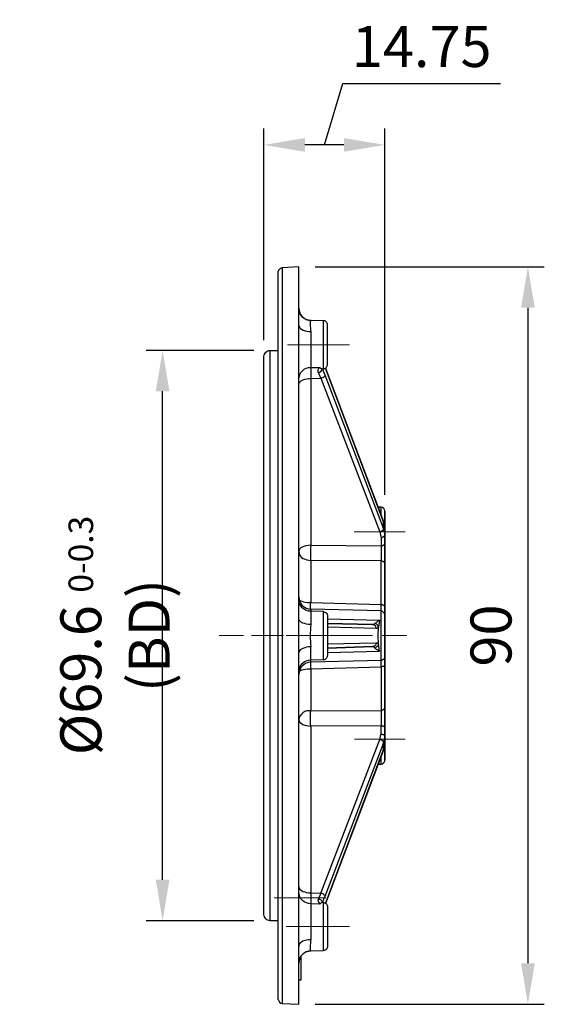
# Model space of a CAD drawing. Units: millimetres. Extents: x 806 to 1470, y 524 to 934.
# Drawn here: x 1265 to 1329, y 800 to 920 of the extents above; entities that cross this region are included whole.
import ezdxf

# ---------------------------------------------------------------- set-up
doc = ezdxf.new("R2010")
doc.units = ezdxf.units.MM
doc.linetypes.add('PDF_IMPORT', pattern=[1, 0.8, -0.2])
doc.layers.add('ped-01', color=5, linetype='Continuous')
doc.layers.add('TEXT', color=7, linetype='Continuous')
doc.styles.add('CS-SATNDARD 1-2', font='simplex.shx', dxfattribs={"width": 0.8, "height": 5})
doc.dimstyles.new('CS-STANDARD-2', dxfattribs={"dimscale": 0, "dimtxt": 5, "dimasz": 5, "dimexe": 2, "dimexo": 2, "dimgap": 2, "dimtad": 1, "dimdec": 0, "dimrnd": 0.25, "dimzin": 0, "dimdsep": 46, "dimtxsty": 'CS-SATNDARD 1-2', "dimcen": 0, "dimclrd": 256, "dimclre": 256, "dimclrt": 256, "dimadec": 0, "dimazin": 0, "dimtfac": 1, "dimtdec": 0, "dimtmove": 1, "dimatfit": 3, "dimfxl": 0, "dimtolj": 1, "dimtzin": 0, "dimarcsym": 0})

# ---------------------------------------------------------------- blocks, each defined once
blk = doc.blocks.new('*D12')
at = {"layer": 'Defpoints', "color": 0, "transparency": 16777216}
for p in [(1295.16, 904.5), (1295.16, 878.68), (1309.91, 859.79)]:
    blk.add_point(p, dxfattribs=at)
at = {"layer": 'TEXT', "lineweight": -2, "transparency": 16777216}
for p, q in [((1302.54, 904.5), (1304.79, 912)), ((1304.79, 912), (1324.03, 912)), ((1295.16, 880.68), (1295.16, 906.5)), ((1309.91, 861.79), (1309.91, 906.5)), ((1304.91, 904.5), (1300.16, 904.5))]:
    blk.add_line(p, q, dxfattribs=at)
at = {"layer": 'TEXT', "transparency": 16777216}
for points in [[(1300.16, 905.33), (1300.16, 903.66), (1295.16, 904.5)], [(1304.91, 905.33), (1304.91, 903.66), (1309.91, 904.5)]]:
    blk.add_solid(points, dxfattribs=at)
at = {"layer": 'TEXT', "transparency": 16777216, "insert": (1314.41, 916.5), "char_height": 5, "attachment_point": 5, "style": 'CS-SATNDARD 1-2'}
blk.add_mtext('\\A1;14.75', dxfattribs=at)
blk = doc.blocks.new('*D13')
at = {"layer": 'Defpoints', "color": 0, "transparency": 16777216}
for p in [(1299.41, 889.63), (1299.41, 799.63), (1327.37, 799.63)]:
    blk.add_point(p, dxfattribs=at)
at = {"layer": 'TEXT', "lineweight": -2, "transparency": 16777216}
for p, q in [((1301.41, 889.63), (1329.37, 889.63)), ((1327.37, 884.63), (1327.37, 804.63)), ((1301.41, 799.63), (1329.37, 799.63))]:
    blk.add_line(p, q, dxfattribs=at)
at = {"layer": 'TEXT', "transparency": 16777216}
for points in [[(1326.54, 884.63), (1328.21, 884.63), (1327.37, 889.63)], [(1326.54, 804.63), (1328.21, 804.63), (1327.37, 799.63)]]:
    blk.add_solid(points, dxfattribs=at)
at = {"layer": 'TEXT', "transparency": 16777216, "insert": (1322.87, 844.63), "char_height": 5, "attachment_point": 5, "rotation": 90, "style": 'CS-SATNDARD 1-2'}
blk.add_mtext('\\A1;90', dxfattribs=at)
blk = doc.blocks.new('*D18')
at = {"layer": 'Defpoints', "color": 0, "transparency": 16777216}
for p in [(1282.79, 879.43), (1295.91, 879.43), (1295.91, 809.83)]:
    blk.add_point(p, dxfattribs=at)
at = {"layer": 'TEXT', "lineweight": -2, "transparency": 16777216}
for p, q in [((1293.91, 879.43), (1280.79, 879.43)), ((1282.79, 814.83), (1282.79, 874.43)), ((1293.91, 809.83), (1280.79, 809.83))]:
    blk.add_line(p, q, dxfattribs=at)
at = {"layer": 'TEXT', "transparency": 16777216}
for points in [[(1281.96, 874.43), (1283.63, 874.43), (1282.79, 879.43)], [(1281.96, 814.83), (1283.63, 814.83), (1282.79, 809.83)]]:
    blk.add_solid(points, dxfattribs=at)
at = {"layer": 'TEXT', "transparency": 16777216, "insert": (1276.98, 844.63), "char_height": 5, "attachment_point": 5, "rotation": 90, "style": 'CS-SATNDARD 1-2'}
blk.add_mtext('\\A1;%%C69.6 {\\H0.6x;0-0.3 }(BD)', dxfattribs=at)

msp = doc.modelspace()

# ---------------------------------------------------------------- linework, layer by layer
at = {"layer": 'ped-01'}
msp.add_line((1295.914, 809.829), (1295.914, 879.429), dxfattribs=at)
at = {"layer": 'ped-01', "lineweight": 30}
for points in [[(1296.914, 888.994), (1296.914, 889.079), (1296.957, 889.164), (1296.957, 889.249), (1297.041, 889.333), (1297.084, 889.376), (1297.168, 889.418), (1297.211, 889.46), (1297.295, 889.503), (1297.38, 889.503), (1297.422, 889.503)], [(1299.412, 882.518), (1299.454, 882.348), (1299.497, 882.221), (1299.624, 882.094), (1299.751, 882.01), (1299.962, 881.883), (1300.174, 881.798), (1300.386, 881.756), (1300.64, 881.713), (1300.894, 881.713)], [(1302.926, 877.692), (1302.926, 882.56), (1302.926, 882.645), (1302.883, 882.729), (1302.841, 882.772), (1302.799, 882.856), (1302.756, 882.899), (1302.672, 882.983), (1302.587, 883.026), (1302.502, 883.026), (1302.418, 883.026)], [(1302.121, 876.041), (1301.825, 876.718), (1301.783, 876.718), (1301.783, 876.76), (1301.783, 876.803), (1301.783, 876.845), (1301.74, 876.93), (1301.783, 876.972), (1301.783, 877.057), (1301.825, 877.141), (1301.867, 877.226), (1301.952, 877.311), (1301.994, 877.353)], [(1302.248, 877.226), (1302.587, 876.422), (1302.587, 876.379), (1302.587, 876.337), (1302.545, 876.295), (1302.502, 876.21), (1302.418, 876.168), (1302.375, 876.125), (1302.291, 876.083), (1302.206, 876.083), (1302.121, 876.041)], [(1302.418, 877.184), (1302.502, 877.226), (1302.587, 877.226), (1302.672, 877.268), (1302.756, 877.311), (1302.799, 877.395), (1302.841, 877.438), (1302.883, 877.522), (1302.926, 877.607), (1302.926, 877.692)], [(1302.587, 876.422), (1309.741, 857.668), (1309.741, 858.515), (1302.672, 877.268), (1309.741, 858.557), (1309.741, 858.515), (1309.868, 858.091), (1309.741, 858.515)], [(1299.412, 875.279), (1299.454, 875.406), (1299.497, 875.533), (1299.624, 875.617), (1299.751, 875.744), (1299.962, 875.829), (1300.174, 875.914), (1300.386, 875.956), (1300.64, 875.998), (1300.894, 875.998)], [(1300.894, 875.998), (1300.894, 855.636), (1309.445, 855.594), (1309.445, 853.731), (1300.894, 853.773), (1300.894, 848.651)], [(1309.106, 860.335), (1308.852, 860.928)], [(1309.064, 860.42), (1309.106, 860.377), (1309.106, 860.335), (1309.233, 860.293), (1309.276, 860.25)], [(1309.106, 860.293), (1309.276, 860.25), (1309.106, 860.25)], [(1309.445, 859.446), (1309.445, 860.293), (1309.191, 860.293)], [(1309.911, 846.831), (1309.911, 846.873), (1309.911, 846.915), (1309.911, 847.042), (1309.911, 852.461), (1309.911, 855.34), (1309.911, 855.678), (1309.911, 855.763), (1309.911, 856.356), (1309.911, 856.059), (1309.911, 855.678), (1309.911, 856.652), (1309.911, 857.71), (1309.868, 858.091), (1309.911, 857.71), (1309.953, 857.71)], [(1309.318, 857.287), (1309.403, 857.329), (1309.445, 857.372), (1309.53, 857.414), (1309.614, 857.456), (1309.657, 857.499), (1309.699, 857.541), (1309.741, 857.583), (1309.741, 857.626), (1309.741, 857.668)], [(1309.445, 856.61), (1309.53, 856.61), (1309.614, 856.652), (1309.657, 856.652), (1309.741, 856.694), (1309.784, 856.694), (1309.868, 856.737), (1309.868, 856.779), (1309.911, 856.821), (1309.911, 856.864)], [(1309.911, 856.864), (1309.911, 857.16), (1309.826, 857.414), (1309.741, 857.668)], [(1309.911, 857.71), (1309.911, 856.864), (1309.911, 855.848), (1309.911, 853.35), (1309.911, 848.228), (1309.911, 847.127), (1309.911, 846.873), (1309.911, 853.604)], [(1300.894, 855.636), (1300.851, 855.382), (1300.851, 855.128), (1300.851, 854.874), (1300.851, 854.62), (1300.851, 854.366), (1300.851, 854.112), (1300.851, 853.9), (1300.894, 853.773)], [(1299.412, 854.874), (1299.454, 854.705), (1299.497, 854.493), (1299.624, 854.324), (1299.751, 854.154), (1299.962, 854.027), (1300.174, 853.943), (1300.386, 853.858), (1300.64, 853.816), (1300.894, 853.773)], [(1300.851, 847.847), (1300.851, 848.016), (1300.851, 848.185), (1300.851, 848.397), (1300.894, 848.651), (1309.445, 848.397), (1309.445, 853.731), (1309.53, 853.731), (1309.614, 853.689), (1309.657, 853.689), (1309.741, 853.646), (1309.784, 853.562), (1309.868, 853.519), (1309.868, 853.477), (1309.911, 853.392), (1309.911, 853.35)], [(1299.454, 849.032), (1299.539, 848.947), (1299.624, 848.863), (1299.793, 848.82), (1300.005, 848.736), (1300.216, 848.693), (1300.47, 848.651), (1300.724, 848.651), (1300.894, 848.651)], [(1309.741, 830.702), (1309.868, 831.125), (1309.911, 831.506), (1309.911, 829.432), (1309.911, 831.549), (1309.911, 833.157), (1309.911, 833.538), (1309.911, 833.877), (1309.911, 836.756), (1309.911, 842.174), (1309.911, 842.343), (1309.911, 843.783), (1309.911, 845.434), (1309.911, 846.873), (1309.911, 846.915), (1309.911, 846.958), (1309.911, 847.127), (1309.911, 842.089), (1309.911, 842.259), (1309.911, 842.343), (1309.911, 842.386), (1309.911, 842.343), (1309.911, 846.873), (1309.911, 844.629), (1309.911, 842.343), (1309.911, 835.613)], [(1302.926, 846.661), (1309.276, 846.492), (1309.149, 845.645), (1309.106, 845.73), (1309.064, 845.815), (1309.022, 845.899), (1308.979, 845.942), (1308.895, 846.026), (1308.852, 846.069), (1308.768, 846.069), (1308.683, 846.111)], [(1308.387, 845.984), (1308.471, 845.984), (1308.514, 845.984), (1308.556, 846.026), (1308.641, 846.069), (1308.683, 846.111), (1308.725, 846.153), (1308.768, 846.196), (1308.81, 846.196), (1308.852, 846.238), (1308.937, 846.28), (1309.064, 846.365), (1309.149, 846.45), (1309.276, 846.492)], [(1308.852, 845.476), (1308.852, 845.561), (1308.81, 845.645), (1308.81, 845.73), (1308.768, 845.815), (1308.683, 845.857), (1308.598, 845.899), (1308.556, 845.942), (1308.471, 845.984), (1308.387, 845.984)], [(1302.926, 843.613), (1308.852, 843.74), (1308.937, 843.74), (1308.979, 843.74), (1309.022, 843.698), (1309.106, 843.613), (1309.149, 843.571), (1309.106, 844.629), (1309.149, 845.645), (1309.106, 845.603), (1309.022, 845.561), (1308.979, 845.518), (1308.937, 845.476), (1308.852, 845.476), (1302.926, 845.645)], [(1309.149, 843.571), (1309.106, 843.486), (1309.106, 843.402), (1309.022, 843.317), (1308.979, 843.275), (1308.895, 843.232), (1308.852, 843.19), (1308.768, 843.148), (1308.683, 843.105), (1308.641, 843.19), (1308.556, 843.19), (1308.514, 843.232), (1308.471, 843.232), (1308.387, 843.275), (1302.926, 843.105), (1308.387, 843.275)], [(1308.852, 843.74), (1308.852, 843.656), (1308.81, 843.571), (1308.81, 843.486), (1308.768, 843.444), (1308.683, 843.359), (1308.598, 843.317), (1308.556, 843.275), (1308.471, 843.275), (1308.387, 843.275)], [(1309.276, 842.724), (1309.149, 843.571)], [(1309.911, 840.989), (1309.868, 840.946), (1309.868, 840.904), (1309.784, 840.904), (1309.741, 840.862), (1309.657, 840.862), (1309.614, 840.862), (1309.53, 840.862), (1309.445, 840.819), (1309.445, 841.581), (1300.894, 841.37), (1300.894, 841.666), (1300.894, 843.232), (1300.597, 843.232), (1300.343, 843.19), (1300.132, 843.148), (1299.92, 843.063), (1299.751, 842.978), (1299.581, 842.894), (1299.497, 842.767), (1299.412, 842.64), (1299.412, 842.555)], [(1309.911, 842.386), (1309.911, 842.089), (1309.911, 840.989), (1309.911, 835.867), (1309.911, 833.369), (1309.911, 832.353), (1309.911, 831.549), (1309.868, 831.125), (1309.741, 830.702), (1309.741, 831.549), (1302.587, 812.795)], [(1302.926, 842.555), (1309.276, 842.724), (1309.149, 842.767), (1309.064, 842.851), (1308.979, 842.894), (1308.895, 842.936), (1308.81, 843.021), (1308.768, 843.063), (1308.725, 843.063), (1308.683, 843.105)], [(1300.851, 841.37), (1300.851, 841.243), (1300.851, 841.031), (1300.851, 840.819), (1300.894, 840.565), (1309.445, 840.819), (1309.445, 835.486), (1309.53, 835.528), (1309.614, 835.528), (1309.657, 835.57), (1309.741, 835.613), (1309.784, 835.655), (1309.868, 835.697), (1309.868, 835.74), (1309.911, 835.824), (1309.911, 835.867)], [(1302.418, 841.708), (1302.502, 841.708), (1302.587, 841.708), (1302.672, 841.751), (1302.756, 841.835), (1302.799, 841.878), (1302.841, 841.962), (1302.883, 842.005), (1302.926, 842.089), (1302.926, 842.174)], [(1299.454, 840.184), (1299.539, 840.269), (1299.624, 840.354), (1299.793, 840.438), (1300.005, 840.481), (1300.216, 840.523), (1300.47, 840.565), (1300.724, 840.565), (1300.894, 840.565)], [(1300.894, 840.565), (1300.894, 835.443), (1309.445, 835.486), (1309.445, 833.623), (1309.53, 833.623), (1309.614, 833.623), (1309.657, 833.623), (1309.741, 833.581), (1309.784, 833.538), (1309.868, 833.496), (1309.868, 833.454), (1309.911, 833.411), (1309.911, 833.369)], [(1309.318, 831.93), (1309.403, 831.93), (1309.445, 831.887), (1309.53, 831.845), (1309.614, 831.803), (1309.657, 831.76), (1309.699, 831.676), (1309.741, 831.633), (1309.741, 831.591), (1309.741, 831.549)], [(1309.445, 832.607), (1309.53, 832.607), (1309.614, 832.607), (1309.657, 832.565), (1309.741, 832.565), (1309.784, 832.522), (1309.868, 832.48), (1309.868, 832.438), (1309.911, 832.395), (1309.911, 832.353)], [(1309.741, 831.549), (1309.826, 831.803), (1309.911, 832.099), (1309.911, 832.353)], [(1309.191, 828.924), (1309.445, 828.924), (1309.445, 829.813)], [(1309.445, 828.924), (1309.53, 828.966), (1309.614, 828.966), (1309.657, 829.009), (1309.741, 829.051), (1309.784, 829.136), (1309.868, 829.178), (1309.868, 829.263), (1309.911, 829.347), (1309.911, 829.432)], [(1308.895, 828.331), (1309.106, 828.882)], [(1309.106, 828.966), (1309.276, 828.966), (1309.233, 828.924), (1309.106, 828.882), (1309.064, 828.839), (1309.064, 828.797)], [(1309.106, 828.924), (1309.276, 828.966)], [(1301.825, 812.499), (1301.783, 812.499), (1301.783, 812.456), (1301.783, 812.414), (1301.783, 812.372), (1301.74, 812.329), (1301.783, 812.287), (1301.783, 812.202), (1301.783, 812.16), (1301.825, 812.075), (1301.867, 812.033), (1301.952, 811.948), (1301.994, 811.864), (1300.894, 811.906), (1300.894, 807.503), (1300.597, 807.503), (1300.343, 807.461), (1300.132, 807.419), (1299.92, 807.334), (1299.751, 807.207), (1299.581, 807.122), (1299.497, 806.995), (1299.412, 806.826), (1299.412, 806.699)], [(1302.121, 813.176), (1302.206, 813.176), (1302.291, 813.134), (1302.375, 813.091), (1302.418, 813.049), (1302.502, 813.007), (1302.545, 812.964), (1302.587, 812.88), (1302.587, 812.837), (1302.587, 812.795), (1302.248, 812.033)], [(1300.936, 806.149), (1300.894, 806.149), (1302.418, 806.191), (1302.418, 812.033), (1302.206, 812.033), (1302.164, 812.033), (1302.121, 811.991), (1302.079, 811.948), (1302.037, 811.906), (1301.994, 811.864)], [(1299.412, 802.635), (1299.708, 802.635), (1299.708, 805.556)]]:
    msp.add_lwpolyline(points, dxfattribs=at)
for points in [[(1299.412, 806.699), (1299.412, 842.555), (1299.412, 846.704), (1299.412, 882.518), (1299.412, 884.592), (1299.412, 889.63), (1297.38, 889.503), (1297.38, 799.714), (1299.412, 799.629), (1299.412, 804.667)], [(1309.911, 857.71), (1309.911, 859.785), (1309.911, 857.71), (1309.911, 856.652), (1309.911, 856.356), (1309.911, 856.102), (1309.911, 856.059), (1309.911, 856.652)], [(1302.926, 846.111), (1308.387, 845.984)], [(1309.911, 832.565), (1309.911, 833.538), (1309.911, 833.454), (1309.911, 832.861), (1309.911, 833.115), (1309.911, 833.157), (1309.911, 833.2), (1309.911, 832.903), (1309.911, 831.506), (1309.911, 831.549)], [(1309.741, 830.66), (1302.672, 811.948), (1309.741, 830.702)]]:
    msp.add_lwpolyline(points, close=True, dxfattribs=at)
at = {"layer": 'ped-01', "flags": 128}
msp.add_lwpolyline([(1296.914, 800.222), (1296.914, 888.994)], dxfattribs=at)
at = {"layer": 'ped-01', "lineweight": 30}
for points in [[(1300.936, 883.068), (1300.894, 883.068), (1300.851, 883.068), (1300.851, 883.026), (1300.851, 882.983), (1300.809, 882.941), (1300.809, 882.856), (1300.809, 882.814), (1300.809, 882.729), (1300.809, 882.602), (1300.809, 882.475), (1300.809, 882.348), (1300.851, 882.179), (1300.851, 882.052), (1300.851, 881.925), (1300.851, 881.84), (1300.894, 881.713), (1300.894, 877.353), (1301.994, 877.353), (1302.037, 877.311), (1302.121, 877.226), (1302.164, 877.226), (1302.206, 877.184), (1302.418, 877.184), (1302.418, 883.026), (1300.894, 883.068, -0.4153493), (1299.412, 884.592, 0.410812), (1300.894, 883.068)], [(1299.412, 875.914, -0.4250352), (1300.894, 877.353), (1300.894, 875.998), (1302.121, 876.041), (1309.318, 857.287), (1309.36, 857.075), (1309.403, 856.864), (1309.445, 856.61), (1309.445, 855.594), (1309.53, 855.594), (1309.614, 855.594), (1309.657, 855.636), (1309.741, 855.636), (1309.784, 855.678), (1309.868, 855.721), (1309.868, 855.763), (1309.911, 855.805), (1309.911, 855.848)], [(1309.911, 842.089), (1309.911, 842.005), (1309.868, 841.92), (1309.868, 841.835), (1309.784, 841.793), (1309.741, 841.708), (1309.657, 841.666), (1309.614, 841.624), (1309.53, 841.624), (1309.445, 841.581), (1309.445, 847.635), (1300.894, 847.847), (1300.894, 847.593, -0.4333449), (1299.412, 849.074)], [(1309.911, 847.127, 0.3133429), (1309.445, 847.635), (1309.445, 848.397), (1309.53, 848.397), (1309.614, 848.397), (1309.657, 848.355), (1309.741, 848.355), (1309.784, 848.312), (1309.868, 848.312), (1309.868, 848.27), (1309.911, 848.27), (1309.911, 848.228)], [(1299.412, 840.142, -0.4153493), (1300.894, 841.666), (1302.418, 841.708), (1302.418, 847.55), (1300.894, 847.593), (1300.894, 845.984), (1300.597, 845.984), (1300.343, 846.026), (1300.132, 846.111), (1299.92, 846.153), (1299.751, 846.238), (1299.581, 846.365), (1299.497, 846.45), (1299.412, 846.577), (1299.412, 846.704)], [(1302.418, 847.55, -0.341858), (1302.926, 847.042), (1302.926, 842.174)], [(1302.121, 813.176), (1309.318, 831.93), (1309.36, 832.141), (1309.403, 832.395), (1309.445, 832.607), (1309.445, 833.623), (1300.894, 833.581), (1300.851, 833.835), (1300.851, 834.089), (1300.851, 834.343), (1300.851, 834.597), (1300.851, 834.851), (1300.851, 835.105), (1300.851, 835.316), (1300.894, 835.443, 0.428228), (1299.412, 834.343), (1299.412, 834.216), (1299.497, 834.089), (1299.581, 834.004), (1299.751, 833.877), (1299.92, 833.792), (1300.132, 833.708), (1300.343, 833.665), (1300.597, 833.623), (1300.894, 833.581), (1300.894, 813.218), (1302.121, 813.176), (1301.825, 812.499), (1301.91, 812.499), (1301.952, 812.456), (1302.037, 812.414), (1302.121, 812.372), (1302.164, 812.287), (1302.206, 812.245), (1302.248, 812.16), (1302.248, 812.118), (1302.291, 812.033)], [(1299.412, 813.98), (1299.412, 813.853), (1299.497, 813.726), (1299.581, 813.599), (1299.751, 813.515), (1299.92, 813.388), (1300.132, 813.345), (1300.343, 813.261), (1300.597, 813.218), (1300.894, 813.218), (1300.894, 811.906, -0.4160549), (1299.412, 813.303)], [(1302.418, 812.033, -0.4191446), (1302.926, 811.525), (1302.926, 806.699, -0.4191446), (1302.418, 806.191)], [(1300.894, 807.503), (1300.851, 807.376), (1300.851, 807.207), (1300.851, 807.038), (1300.809, 806.868), (1300.809, 806.784), (1300.809, 806.657), (1300.809, 806.572), (1300.809, 806.487), (1300.809, 806.36), (1300.809, 806.276), (1300.851, 806.233), (1300.851, 806.191), (1300.851, 806.149), (1300.894, 806.149, 0.4025473), (1299.412, 804.667, -0.4071454), (1300.894, 806.149)]]:
    msp.add_lwpolyline(points, format="xyb", dxfattribs=at)
at = {"layer": 'ped-01', "lineweight": 9}
for points in [[(1298.015, 880.105), (1305.593, 880.105)], [(1312.408, 857.287), (1306.185, 857.287)], [(1297.888, 844.629), (1305.593, 844.629)], [(1306.228, 831.972), (1312.408, 831.972)], [(1296.406, 812.626), (1302.714, 812.626)], [(1297.888, 809.112), (1305.593, 809.112)]]:
    msp.add_lwpolyline(points, dxfattribs=at)
at = {"layer": 'ped-01', "flags": 128}
msp.add_lwpolyline([(1296.914, 809.829), (1295.914, 809.829, -0.4142136), (1295.164, 810.579), (1295.164, 878.679, -0.4142136), (1295.914, 879.429), (1296.914, 879.429)], format="xyb", dxfattribs=at)
at = {"layer": 'ped-01', "linetype": 'PDF_IMPORT', "lineweight": 9, "ltscale": 4.868308}
msp.add_lwpolyline([(1302.418, 844.629), (1289.675, 844.629)], dxfattribs=at)
at = {"layer": 'ped-01', "linetype": 'PDF_IMPORT', "lineweight": 9, "ltscale": 5.841967}
msp.add_lwpolyline([(1297.888, 844.629), (1312.578, 844.629)], dxfattribs=at)
at = {"layer": 'ped-01', "lineweight": 30}
for centre, radius, start, end in [((1301.677, 877.332), 0.631, 283.57043, 346.42957), ((1309.404, 859.788), 0.506, 359.63154, 85.38935), ((1300.924, 849.358), 1.512, 179.52618, 268.85996), ((1311.9, 844.608), 11.092, 172.87498, 187.12502), ((1300.912, 839.87), 1.5, 90.69306, 179.30694), ((1297.513, 800.303), 0.604, 187.71442, 257.30647)]:
    msp.add_arc(centre, radius, start, end, dxfattribs=at)
msp.add_ellipse((1348.633, 829.275), major_axis=(-49.149, 25.829), ratio=0.1073853, start_param=6.0930204, end_param=6.3229082, dxfattribs=at)

# ---------------------------------------------------------------- dimensions: what is measured, and where the dimension line sits
at = {"layer": 'TEXT'}
dim = msp.add_linear_dim(base=(1295.164, 904.496), p1=(1309.911, 859.788), p2=(1295.164, 878.679), dimstyle='CS-STANDARD-2', override={"dimscale": 1, "dimdec": 2}, dxfattribs=at)
dim.commit()
dim.dimension.update_dxf_attribs({"geometry": '*D12', "text_midpoint": (1306.787, 916.496)})
dim = msp.add_linear_dim(base=(1327.373, 799.629), p1=(1299.412, 889.63), p2=(1299.412, 799.629), angle=90, dimstyle='CS-STANDARD-2', override={"dimscale": 1}, dxfattribs=at)
dim.commit()
dim.dimension.update_dxf_attribs({"geometry": '*D13', "text_midpoint": (1322.873, 844.629)})
dim = msp.add_linear_dim(base=(1282.793, 879.429), p1=(1295.914, 809.829), p2=(1295.914, 879.429), angle=90, text='%%C69.6 {\\H0.6x;0-0.3 }(BD)', dimstyle='CS-STANDARD-2', override={"dimscale": 1}, dxfattribs=at)
dim.commit()
dim.dimension.update_dxf_attribs({"geometry": '*D18', "text_midpoint": (1276.983, 844.629)})

doc.saveas('drawing.dxf')
